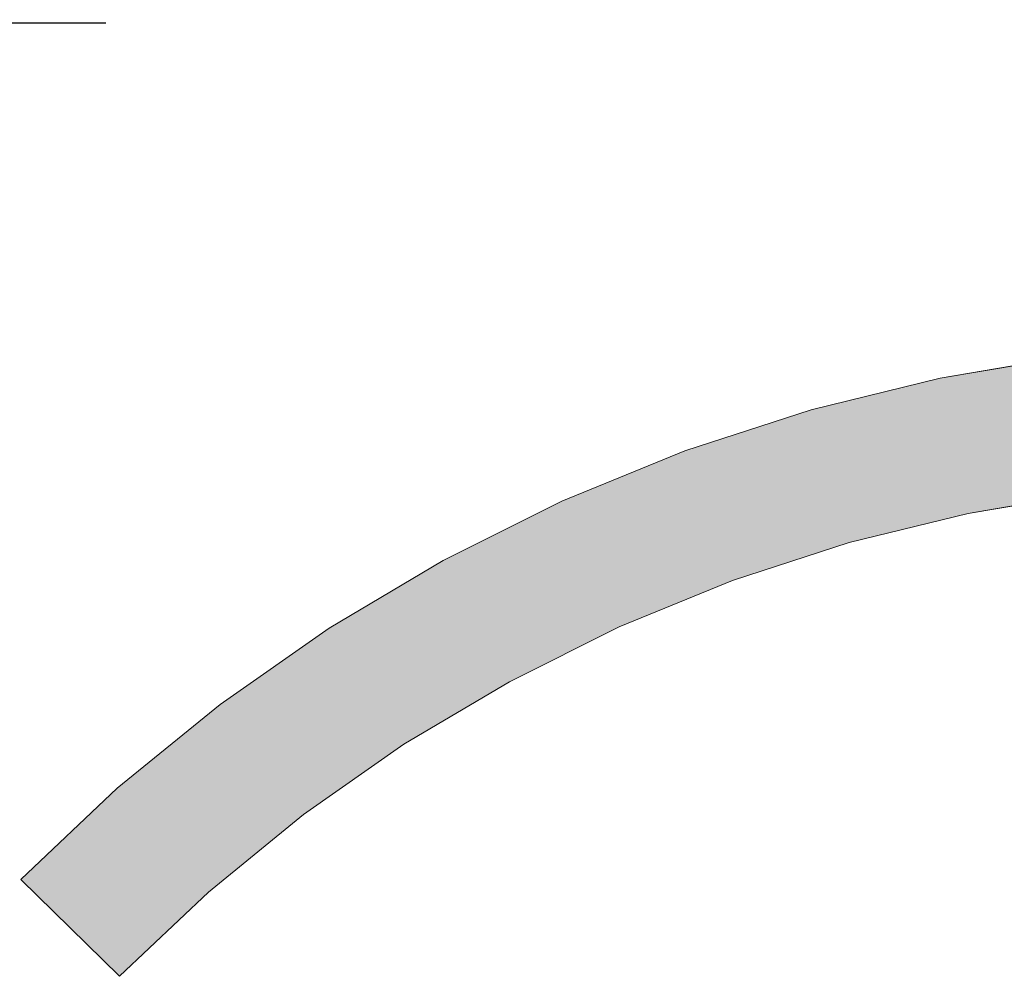
# Model space of a CAD drawing. Extents: x 0 to 420, y 0 to 297.
# Drawn here: x 258 to 259, y 252 to 253 of the extents above; entities that cross this region are included whole.
import ezdxf

# ---------------------------------------------------------------- set-up
doc = ezdxf.new("R2010")
doc.units = 0
doc.linetypes.add('DASHDOT', pattern=[18.5, 12, -3, 0.5, -3])

msp = doc.modelspace()

# ---------------------------------------------------------------- linework, layer by layer
at = {"color": 7, "linetype": 'DASHDOT', "lineweight": 25}
msp.add_line((57.75763, 252.88539), (329.60379, 252.88136), dxfattribs=at)
at = {"color": 7, "lineweight": 5, "ltscale": 0.003123}
for p, q in [((259.16562, 252.56897), (259.04245, 252.54823)), ((259.04245, 252.54823), (258.92114, 252.51846)), ((258.92114, 252.51846), (258.80237, 252.47981)), ((258.80237, 252.47981), (258.68677, 252.4325)), ((258.57501, 252.37677), (258.46765, 252.31294)), ((258.46765, 252.31294), (258.3653, 252.24135)), ((258.3653, 252.24135), (258.26849, 252.1624))]:
    msp.add_line(p, q, dxfattribs=at)
at = {"color": 7, "lineweight": 5, "ltscale": 0.002883}
for p, q in [((259.06873, 252.42096), (259.18243, 252.44009)), ((258.84711, 252.3578), (258.95676, 252.39348)), ((258.44366, 252.13768), (258.53815, 252.20377)), ((258.35431, 252.0648), (258.44366, 252.13768))]:
    msp.add_line(p, q, dxfattribs=at)
at = {"color": 7, "lineweight": 5, "ltscale": 0.003122}
for p, q in [((258.68677, 252.4325), (258.57501, 252.37677)), ((258.26849, 252.1624), (258.17783, 252.07651))]:
    msp.add_line(p, q, dxfattribs=at)
at = {"color": 7, "lineweight": 5, "ltscale": 0.002882}
for p, q in [((258.95676, 252.39348), (259.06873, 252.42096)), ((258.74042, 252.31413), (258.84711, 252.3578)), ((258.63724, 252.26268), (258.74042, 252.31413)), ((258.53815, 252.20377), (258.63724, 252.26268)), ((258.27063, 251.98552), (258.35431, 252.0648))]:
    msp.add_line(p, q, dxfattribs=at)
at = {"color": 7, "lineweight": 5, "ltscale": 0.003249}
msp.add_line((258.17783, 252.07651), (258.27063, 251.98552), dxfattribs=at)
at = {"color": 7, "lineweight": 13}
msp.add_lwpolyline([(259.16562, 252.56897), (259.04245, 252.54823), (258.92114, 252.51846), (258.80237, 252.47981), (258.68677, 252.4325), (258.57501, 252.37677), (258.46765, 252.31294), (258.3653, 252.24135), (258.26849, 252.1624), (258.17783, 252.07651), (258.27063, 251.98552), (258.35431, 252.0648), (258.44366, 252.13768), (258.53815, 252.20377), (258.63724, 252.26268), (258.74042, 252.31413), (258.84711, 252.3578), (258.95676, 252.39348), (259.06873, 252.42096), (259.18243, 252.44009)], dxfattribs=at)
at = {"color": 7, "lineweight": 5}
for points in [[(259.04245, 252.54823), (259.06873, 252.42096), (259.16562, 252.56897), (259.18243, 252.44009)], [(258.92114, 252.51846), (258.95676, 252.39348), (259.04245, 252.54823), (259.06873, 252.42096)], [(258.80237, 252.47981), (258.84711, 252.3578), (258.92114, 252.51846), (258.95676, 252.39348)], [(258.68677, 252.4325), (258.74042, 252.31413), (258.80237, 252.47981), (258.84711, 252.3578)], [(258.57501, 252.37677), (258.63724, 252.26268), (258.68677, 252.4325), (258.74042, 252.31413)], [(258.46765, 252.31294), (258.53815, 252.20377), (258.57501, 252.37677), (258.63724, 252.26268)], [(258.3653, 252.24135), (258.44366, 252.13768), (258.46765, 252.31294), (258.53815, 252.20377)], [(258.26849, 252.1624), (258.17783, 252.07651), (258.3653, 252.24135), (258.27063, 251.98552)], [(258.27063, 251.98552), (258.35431, 252.0648), (258.3653, 252.24135), (258.44366, 252.13768)]]:
    msp.add_solid(points, dxfattribs=at)

doc.saveas('drawing.dxf')
